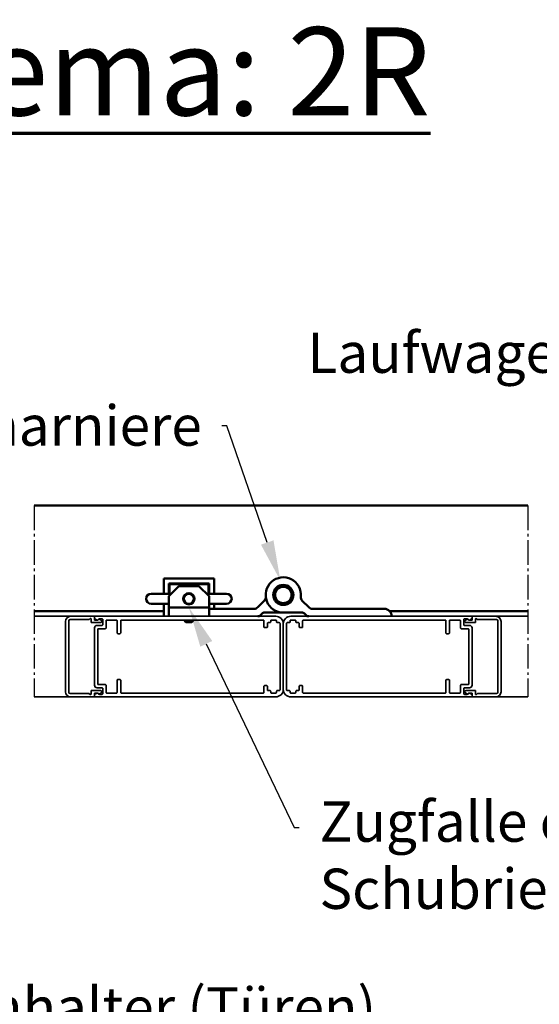
# Model space of a CAD drawing. Units: millimetres. Extents: x -5644 to 7829, y -5785 to -146.
# Drawn here: x 3798 to 4005, y -633 to -242 of the extents above; entities that cross this region are included whole.
import ezdxf
from ezdxf import colors
from ezdxf.entities.mleader import LeaderData, LeaderLine
from ezdxf.math import Vec2, Vec3

# ---------------------------------------------------------------- set-up
doc = ezdxf.new("R2010")
doc.units = ezdxf.units.MM
doc.linetypes.add('AM_DIN_G_W050', pattern=[13.75, 9.75, -1.5, 1, -1.5])
for name, color, linetype, lineweight in [('AM_0', 7, 'Continuous', 50), ('AM_6', 2, 'Continuous', 35), ('AM_7', 4, 'AM_DIN_G_W050', 25), ('grün', 3, 'Continuous', 35), ('Profile', 3, 'Continuous', 35), ('Profile EB', 3, 'Continuous', 35)]:
    doc.layers.add(name, color=color, linetype=linetype, lineweight=lineweight)
doc.styles.get("Standard").update_dxf_attribs({"font": 'arial.ttf'})

# ---------------------------------------------------------------- blocks, each defined once
blk = doc.blocks.new('R 75')
at = {"layer": 'Profile'}
blk.add_lwpolyline([(-14.52, -73.92, 0.315288), (-14.58, -73.58), (-14.91, -73.25, -0.198901), (-15, -73.04), (-15, -72, -0.414214), (-14.7, -71.7), (-12.7, -71.7, -0.414214), (-12.4, -72), (-12.4, -74, 0.414214), (-11.4, -75), (11.4, -75, 0.414214), (12.4, -74), (12.4, -72, -0.414214), (12.7, -71.7), (14.7, -71.7, -0.414214), (15, -72), (15, -73.04, -0.198901), (14.91, -73.25), (14.58, -73.58, 0.315292), (14.52, -73.92), (14.94, -74.83, 0.291468), (15.21, -75), (15.7, -75, 0.414214), (16, -74.7), (16, -3, 0.414214), (13, 0), (-13, 0, 0.414214), (-16, -3), (-16, -74.7, 0.413917), (-15.7, -75), (-15.21, -75, 0.291747), (-14.94, -74.83)], format="xyb", close=True, dxfattribs=at)
blk.add_lwpolyline([(-14.2, -64.6), (-9.4, -64.6, -0.414214), (-9.1, -64.9), (-9.1, -65.7, -0.414214), (-9.4, -66), (-14.2, -66, 0.414214), (-14.5, -66.3), (-14.5, -70.1, 0.414214), (-14.2, -70.4), (-11.4, -70.4, -0.414214), (-11.1, -70.7), (-11.1, -73.4, 0.414214), (-10.8, -73.7), (10.8, -73.7, 0.414214), (11.1, -73.4), (11.1, -70.7, -0.414214), (11.4, -70.4), (14.2, -70.4, 0.414214), (14.5, -70.1), (14.5, -66.3, 0.414214), (14.2, -66), (9.4, -66, -0.414214), (9.1, -65.7), (9.1, -64.9, -0.414214), (9.4, -64.6), (14.2, -64.6, 0.414214), (14.5, -64.3), (14.5, -8, 0.414214), (14.2, -7.7), (11.8, -7.7, -0.414214), (11.5, -7.4), (11.5, -6.6, -0.414214), (11.8, -6.3), (13.2, -6.3, 0.414214), (13.5, -6), (13.5, -5.3, -0.414214), (13.8, -5), (14.2, -5, 0.414214), (14.5, -4.7), (14.5, -3, 0.414214), (14.2, -2.7), (13.8, -2.7, -0.414214), (13.5, -2.4), (13.5, -1.6, 0.414214), (13.2, -1.3), (-13.2, -1.3, 0.414214), (-13.5, -1.6), (-13.5, -2.4, -0.414214), (-13.8, -2.7), (-14.2, -2.7, 0.414214), (-14.5, -3), (-14.5, -4.7, 0.414214), (-14.2, -5), (-13.8, -5, -0.414214), (-13.5, -5.3), (-13.5, -6, 0.414214), (-13.2, -6.3), (-11.8, -6.3, -0.414214), (-11.5, -6.6), (-11.5, -7.4, -0.414214), (-11.8, -7.7), (-14.2, -7.7, 0.414214), (-14.5, -8), (-14.5, -64.3, 0.414214), (-14.2, -64.6)], format="xyb", dxfattribs=at)
blk = doc.blocks.new('schaniere')
at = {"layer": 'AM_0'}
for p, q in [((-47.5, 18), (-47.5, 12)), ((-27.5, 18), (-47.5, 18)), ((-45.5, 12), (-45.5, 16)), ((-45.5, 16), (-29.5, 16)), ((-29.75, 15.75), (-45.25, 15.75)), ((-45.25, 15.75), (-45.25, 12)), ((-29.75, 12), (-29.75, 15.75)), ((-29.5, 16), (-29.5, 12)), ((-27.5, 12), (-27.5, 18)), ((-44.5, 12), (-52.5, 12)), ((-45.5, 15), (-45.25, 15)), ((-45.5, 11), (-41.5, 15)), ((-45.25, 12.5), (-45.5, 12.5)), ((-41.5, 15), (-33.5, 15)), ((-37.5, 12), (-38.53, 12)), ((-36.47, 12), (-37.5, 12)), ((-33.5, 15), (-29.5, 11)), ((-22.5, 12), (-30.5, 12)), ((-29.75, 15), (-29.5, 15)), ((-29.5, 12.5), (-29.75, 12.5)), ((-3.67, 12.25), (-3.92, 12.3)), ((-0.8, 15.42), (-0.75, 15.17)), ((0.75, 15.17), (0.8, 15.42)), ((3.92, 12.3), (3.67, 12.25)), ((-52.5, 8), (-45.5, 8)), ((-47.5, 8), (-47.5, 3)), ((-45.5, 6.5), (-45.5, 11)), ((-38.53, 8), (-37.5, 8)), ((-37.5, 8), (-36.47, 8)), ((-29.5, 11), (-29.5, 6.5)), ((-29.5, 8), (-22.5, 8)), ((-27.5, 6), (-27.5, 8)), ((-10.16, 6.59), (-7.54, 9.2)), ((-3.92, 10.7), (-3.67, 10.75)), ((-0.75, 7.83), (-0.8, 7.58)), ((0.8, 7.58), (0.75, 7.83)), ((3.67, 10.75), (3.92, 10.7)), ((7.54, 9.2), (10.16, 6.59)), ((-29.5, 6.5), (-45.5, 6.5)), ((-45.5, 3), (-45.5, 6.5)), ((-29.5, 3), (-29.5, 6.5)), ((-29.5, 6), (-11.57, 6)), ((-8.44, 4.06), (-9.06, 3.44)), ((0, 4.5), (-7.38, 4.5)), ((7.38, 4.5), (0, 4.5)), ((9.06, 3.44), (8.44, 4.06)), ((11.57, 6), (40.2, 6)), ((-39.2, 1.5), (-39.2, 1.2)), ((-39.2, 1.2), (-35.8, 1.2)), ((-38.7, 0.7), (-39.2, 1.2)), ((-36.3, 0.7), (-38.7, 0.7)), ((-36.3, 0.7), (-35.8, 1.2)), ((-35.8, 1.5), (-35.8, 1.2))]:
    blk.add_line(p, q, dxfattribs=at)
for centre, radius in [((-37.5, 10), 2.25), ((-37.5, 10), 2), ((0, 11.5), 4), ((0, 11.5), 3.75), ((0, 11.5), 3.27)]:
    blk.add_circle(centre, radius, dxfattribs=at)
for centre, radius, start, end in [((0, 11.5), 7, 354.355, 270), ((-52.5, 10), 2, 90, 270), ((-22.5, 10), 2, 270, 90), ((-41.5, 10), 2, 339.0021, 20.9979), ((-8.96, 10.61), 2, 315, 5.645), ((8.96, 10.61), 2, 174.355, 225), ((-11.57, 8), 2, 270, 315), ((-7.38, 3), 1.5, 90, 135), ((7.38, 3), 1.5, 45, 90), ((11.57, 8), 2, 225, 270), ((40.2, 3.2), 2.8, 355.904, 90), ((-10.12, 4.5), 1.5, 270, 315), ((10.12, 4.5), 1.5, 225, 270)]:
    blk.add_arc(centre, radius, start, end, dxfattribs=at)
blk = doc.blocks.new('MRK-Lamellenhalter')
at = {"layer": 'grün'}
for p, q in [((2, 16), (11.5, 16)), ((11.5, 16), (11.5, 14.5)), ((0, -14), (0, 14)), ((1.3, 14.2), (1.3, -14.2)), ((9.38, 14.7), (1.8, 14.7)), ((9.69, 15.01), (9.38, 14.7)), ((10.2, 13.5), (10.2, 14.8)), ((13.89, 13.5), (10.2, 13.5)), ((11.5, 14.5), (12.7, 14.5)), ((12.7, 14.5), (13.09, 14.89)), ((13.33, 14.92), (14.14, 14.45)), ((1.8, -14.7), (9.38, -14.7)), ((9.38, -14.7), (9.69, -15.01)), ((10.2, -13.5), (13.89, -13.5)), ((10.2, -14.8), (10.2, -13.5)), ((11.5, -14.5), (11.5, -16)), ((12.7, -14.5), (11.5, -14.5)), ((13.09, -14.89), (12.7, -14.5)), ((14.14, -14.45), (13.33, -14.92)), ((11.5, -16), (2, -16))]:
    blk.add_line(p, q, dxfattribs=at)
for centre, radius, start, end in [((2, 14), 2, 90, 180), ((1.8, 14.2), 0.5, 90, 180), ((9.9, 14.8), 0.3, 0, 135), ((13.23, 14.75), 0.2, 60, 135), ((13.89, 14.01), 0.512, 270, 60), ((2, -14), 2, 180, 270), ((1.8, -14.2), 0.5, 180, 270), ((9.9, -14.8), 0.3, 225, 0), ((13.23, -14.75), 0.2, 225, 300), ((13.89, -14.01), 0.512, 300, 90)]:
    blk.add_arc(centre, radius, start, end, dxfattribs=at)

msp = doc.modelspace()

# ---------------------------------------------------------------- linework, layer by layer
at = {"layer": 'AM_0', "color": 2}
for p, q in [((3803.868, -435.3), (4000.022, -435.3)), ((3803.868, -477.3), (3855.38, -477.3)), ((3945.225, -477.3), (4000.022, -477.3))]:
    msp.add_line(p, q, dxfattribs=at)
at = {"layer": 'AM_7'}
for p, q in [((3803.868, -435.3), (3803.868, -511.3)), ((4000.022, -435.3), (4000.022, -511.3))]:
    msp.add_line(p, q, dxfattribs=at)
at = {"layer": 'Profile EB'}
for p, q in [((3828.18, -479.3), (3803.868, -479.3)), ((3828.18, -479.3), (3899.88, -479.3)), ((4000.022, -479.3), (3977.58, -479.3)), ((3828.18, -511.3), (3803.868, -511.3)), ((4000.022, -511.3), (3977.579, -511.3))]:
    msp.add_line(p, q, dxfattribs=at)

# ---------------------------------------------------------------- block references
at = {"layer": 'grün', "xscale": -1}
for name, p, rotation in [('MRK-Lamellenhalter', (3816.38, -495.3), 180), ('R 75', (3902.88, -495.3), 270)]:
    msp.add_blockref(name, p, dxfattribs=dict(at, rotation=rotation))
at = {"layer": 'grün'}
for name, p, rotation in [('R 75', (3902.88, -495.3), 90.00000000000001), ('MRK-Lamellenhalter', (3989.38, -495.3), 180)]:
    msp.add_blockref(name, p, dxfattribs=dict(at, rotation=rotation))
at = {"layer": 'Profile EB', "color": 3, "lineweight": 35}
msp.add_blockref('schaniere', (3902.88, -482.3), dxfattribs=at)

# ---------------------------------------------------------------- texts
at = {"layer": 'AM_6', "color": 5, "lineweight": 70, "insert": (3701.253, -245.342), "char_height": 35, "attachment_point": 1}
msp.add_mtext_dynamic_manual_height_columns('{\\L\\C0;Schema: 2R}', width=1163.48151, gutter_width=35, heights=[0], dxfattribs=at)

# ---------------------------------------------------------------- leaders
at = {"lineweight": 0}
ml = msp.add_multileader_mtext('Standard', dxfattribs=at)
ml.set_content('Drehstück (Fest)', color=256)
ml.set_leader_properties()
ml.build(insert=Vec2(0, 0))
ml.multileader.update_dxf_attribs({"dogleg_length": 1, "arrow_head_size": 16})
ctx = ml.context
ctx.base_point, ctx.char_height, ctx.arrow_head_size, ctx.landing_gap_size, ctx.plane_origin = Vec3(3672.915, -338.014), 16, 16, 8, Vec3(3630.691, -435.995)
notes = []
notes.append((ctx, [(1, (1, 1, 0), (3670.915, -338.014), (1, 0), 2, [(0, [(3630.691, -435.995)], 0, [])])]))
ctx.mtext.insert, ctx.mtext.width, ctx.mtext.line_spacing_style, ctx.mtext.flow_direction = Vec3(3680.915, -327.662), 150.96805, 2, 5
ml = msp.add_multileader_mtext('Standard', dxfattribs=at)
ml.set_content('Laufwagen (Ende) ', color=256)
ml.set_leader_properties()
ml.build(insert=Vec2(0, 0))
ml.multileader.update_dxf_attribs({"dogleg_length": 1, "arrow_head_size": 16})
ctx = ml.context
ctx.base_point, ctx.char_height, ctx.arrow_head_size, ctx.landing_gap_size, ctx.plane_origin = Vec3(3907.742, -376.948), 16, 16, 8, Vec3(4063.734, -440.714)
ctx.text_align_type = 2
notes.append((ctx, [(1, (1, 1, 0), (4105.965, -376.948), (-1, 0), 2, [(0, [(4135.605, -446.107)], 0, [])])]))
ctx.mtext.insert, ctx.mtext.width, ctx.mtext.alignment, ctx.mtext.line_spacing_style, ctx.mtext.flow_direction = Vec3(4095.965, -366.596), 188.50694, 3, 2, 5
ml = msp.add_multileader_mtext('Standard', dxfattribs=at)
ml.set_content('EHRET Scharniere  ', color=256)
ml.set_leader_properties()
ml.build(insert=Vec2(0, 0))
ml.multileader.update_dxf_attribs({"dogleg_length": 1, "arrow_head_size": 16})
ctx = ml.context
ctx.base_point, ctx.char_height, ctx.arrow_head_size, ctx.landing_gap_size, ctx.plane_origin = Vec3(3675.153, -403.663), 16, 16, 8, Vec3(3994.533, -406.65)
ctx.text_align_type = 2
notes.append((ctx, [(1, (1, 1, 0), (3880.514, -403.663), (-1, 0), 2, [(0, [(3901.723, -465.114)], 0, [])])]))
ctx.mtext.insert, ctx.mtext.width, ctx.mtext.alignment, ctx.mtext.line_spacing_style, ctx.mtext.flow_direction = Vec3(3870.514, -395.527), 188.50694, 3, 2, 5
ml = msp.add_multileader_mtext('Standard', dxfattribs=at)
ml.set_content('Zugfalle oder \\PSchubriegel', color=256)
ml.set_leader_properties()
ml.build(insert=Vec2(0, 0))
ml.multileader.update_dxf_attribs({"dogleg_length": 1, "arrow_head_size": 16})
ctx = ml.context
ctx.base_point, ctx.char_height, ctx.arrow_head_size, ctx.landing_gap_size, ctx.plane_origin = Vec3(3909.253, -563.186), 16, 16, 8, Vec3(3855.505, -692.308)
notes.append((ctx, [(0, (1, 1, 0), (3907.253, -563.186), (1, 0), 2, [(0, [(3865.38, -475.8)], 0, [])])]))
ctx.mtext.insert, ctx.mtext.line_spacing_style, ctx.mtext.flow_direction = Vec3(3917.253, -552.834), 2, 5
ml = msp.add_multileader_mtext('Standard', dxfattribs=at)
ml.set_content('Ladenhalter (Türen) ', color=256)
ml.set_leader_properties()
ml.build(insert=Vec2(0, 0))
ml.multileader.update_dxf_attribs({"dogleg_length": 1, "arrow_head_size": 16})
ctx = ml.context
ctx.base_point, ctx.char_height, ctx.arrow_head_size, ctx.landing_gap_size, ctx.plane_origin = Vec3(3728.298, -636.941), 16, 16, 8, Vec3(3657.272, -700.708)
notes.append((ctx, [(0, (1, 1, 0), (3726.298, -636.941), (1, 0), 2, [(0, [(3656.196, -560.3)], 0, [])])]))
ctx.mtext.insert, ctx.mtext.line_spacing_style, ctx.mtext.flow_direction = Vec3(3736.298, -626.589), 2, 5
for ctx, leaders in notes:
    for number, flags, end, landing, length, lines in leaders:
        leader = LeaderData()
        leader.index, (leader.has_last_leader_line, leader.has_dogleg_vector, leader.attachment_direction) = number, flags
        leader.last_leader_point, leader.dogleg_vector, leader.dogleg_length = Vec3(end), Vec3(landing), length
        for number, points, colour, breaks in lines:
            line = LeaderLine()
            line.index, line.vertices, line.color, line.breaks = number, Vec3.list(points), colors.encode_raw_color(colour), breaks
            leader.lines.append(line)
        ctx.leaders.append(leader)

doc.saveas('drawing.dxf')
